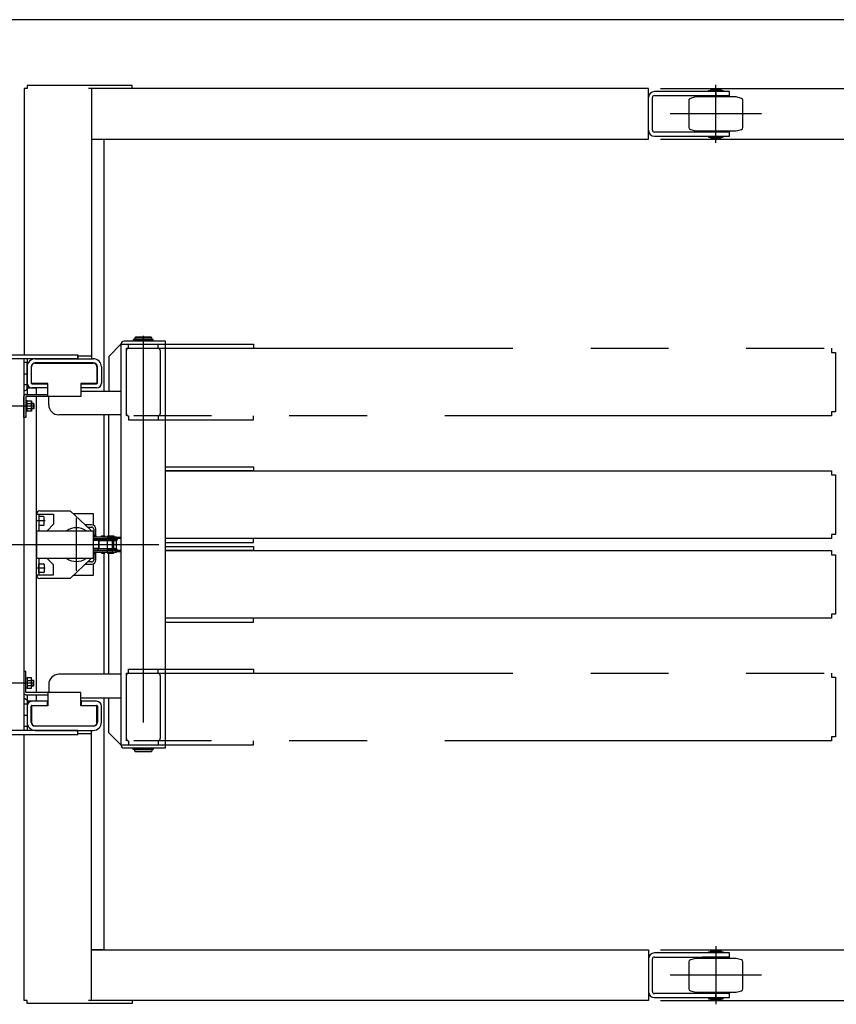
# Model space of a CAD drawing. Extents: x 15 to 362, y 10 to 245.
# Drawn here: x 161 to 229, y 164 to 245 of the extents above; entities that cross this region are included whole.
import ezdxf

# ---------------------------------------------------------------- set-up
doc = ezdxf.new("R2010")
doc.units = 0
doc.linetypes.add('CENTER', pattern=[51, 31.8, -6.4, 6.4, -6.4])
doc.linetypes.add('PHANTOM', pattern=[63.8, 31.8, -6.4, 6.4, -6.4, 6.4, -6.4])
doc.layers.get('0').update_dxf_attribs({"linetype": 'CONTINUOUS'})
for name, color, linetype in [('LAYER002', 7, 'CONTINUOUS'), ('LAYER003', 7, 'CONTINUOUS'), ('LAYER004', 7, 'CONTINUOUS'), ('LAYER005', 7, 'CONTINUOUS'), ('LAYER007', 7, 'CONTINUOUS')]:
    doc.layers.add(name, color=color, linetype=linetype)
doc.styles.add('ED_VECTOR', font='MONOTXT.SHX', dxfattribs={"bigfont": 'BIGFONT.SHX'})
doc.dimstyles.new('EDDIMINFO', dxfattribs={"dimtxt": 3, "dimasz": 3, "dimexe": 1, "dimexo": 1, "dimgap": 1, "dimtad": 1, "dimdec": 0, "dimtxsty": 'ED_VECTOR', "dimblk1": 'EDTIP_ARROW_S', "dimblk2": 'EDTIP_ARROW_E', "dimsah": 1, "dimcen": 2.5, "dimdle": 5, "dimclrd": 5, "dimclre": 5, "dimclrt": 3, "dimazin": 3, "dimtfac": 1, "dimtmove": 0, "dimatfit": 3})

# ---------------------------------------------------------------- blocks, each defined once
blk = doc.blocks.new('BLKF037')
at = {"layer": 'LAYER002', "color": 6, "linetype": 'CENTER'}
for p, q in [((163.438834, 203.874869), (162.788834, 203.874869)), ((163.438834, 199.985979), (162.788834, 199.985979))]:
    blk.add_line(p, q, dxfattribs=at)
at = {"layer": 'LAYER003', "color": 4, "linetype": 'CONTINUOUS'}
for p, q in [((162.816612, 203.067765), (162.816612, 204.430424)), ((162.816612, 204.430424), (164.2055, 204.430424)), ((162.994389, 204.430424), (162.994389, 203.069313)), ((163.094389, 204.708202), (165.594389, 204.708202)), ((164.2055, 204.430424), (164.2055, 203.597091)), ((165.594389, 204.708202), (167.243815, 203.13732)), ((164.2055, 203.597091), (163.677723, 203.069313)), ((162.844389, 200.791535), (162.844389, 203.069313)), ((162.844389, 203.069313), (167.483278, 203.069313)), ((167.483278, 203.069313), (167.483278, 200.791535)), ((162.844389, 201.930424), (167.483278, 201.930424)), ((162.816612, 199.430424), (162.816612, 200.793083)), ((167.483278, 200.791535), (162.844389, 200.791535)), ((162.994389, 200.791535), (162.994389, 199.430424)), ((164.2055, 200.263757), (163.677723, 200.791535)), ((164.2055, 199.430424), (164.2055, 200.263757)), ((167.243815, 200.723527), (165.594389, 199.152646)), ((162.816612, 199.430424), (164.2055, 199.430424)), ((165.594389, 199.152646), (163.094389, 199.152646))]:
    blk.add_line(p, q, dxfattribs=at)
at = {"layer": 'LAYER003', "color": 7, "linetype": 'CONTINUOUS'}
for p, q in [((163.394389, 204.23598), (162.994389, 204.23598)), ((162.994389, 204.23598), (162.994389, 203.513758)), ((163.438834, 203.558202), (163.438834, 204.191536)), ((165.839389, 204.474868), (167.483278, 204.474868)), ((167.483278, 204.474868), (167.483278, 203.51956)), ((162.994389, 203.513758), (163.394389, 203.513758)), ((167.349945, 203.541535), (166.819389, 203.541535)), ((167.006056, 203.363757), (167.349945, 203.363757)), ((167.483278, 202.644313), (167.706109, 202.644313)), ((167.483278, 202.563757), (169.388834, 202.563757)), ((167.483278, 202.430424), (169.444389, 202.430424)), ((167.527723, 203.185979), (167.527723, 202.780914)), ((167.7055, 202.644313), (167.7055, 203.185979)), ((167.706109, 202.644313), (167.706109, 202.563757)), ((167.891885, 202.297091), (167.891885, 202.430424)), ((168.156052, 202.563757), (168.156052, 202.644313)), ((168.156052, 202.644313), (168.427879, 202.644313)), ((168.427879, 202.644313), (168.427879, 202.563757)), ((168.647441, 202.563757), (168.647441, 202.430424)), ((168.660949, 202.563757), (168.660949, 202.644313)), ((168.660949, 202.644313), (168.932776, 202.644313)), ((168.932776, 202.644313), (169.159902, 202.644313)), ((168.932776, 202.644313), (168.932776, 202.563757)), ((169.159902, 202.644313), (169.169272, 202.644313)), ((169.159902, 202.644313), (169.159902, 202.563757)), ((169.169272, 202.644313), (169.169272, 202.563757)), ((169.207811, 202.297091), (169.207811, 202.430424)), ((169.379464, 202.563757), (169.379464, 202.430424)), ((169.388834, 202.563757), (169.388834, 202.430424)), ((169.444389, 202.430424), (169.444389, 202.297091)), ((169.444389, 202.297091), (167.483278, 202.297091)), ((167.483278, 202.283202), (167.878726, 202.283202)), ((167.906504, 202.255424), (167.483278, 202.255424)), ((167.878726, 202.283202), (167.906504, 202.255424)), ((167.891968, 202.297091), (167.891885, 202.297091)), ((167.906504, 202.255424), (167.906504, 201.605424)), ((167.966608, 202.255424), (167.994385, 202.283202)), ((167.966608, 202.255424), (168.628274, 202.255424)), ((167.966608, 201.605424), (167.966608, 202.255424)), ((167.994385, 202.283202), (168.600496, 202.283202)), ((168.156052, 202.283202), (168.156052, 202.297091)), ((168.427879, 202.283202), (168.427879, 202.297091)), ((168.600496, 202.283202), (168.628274, 202.255424)), ((168.600496, 202.283202), (169.105393, 202.283202)), ((168.628274, 202.255424), (168.628274, 201.605424)), ((168.628274, 202.255424), (169.133171, 202.255424)), ((168.660949, 202.283202), (168.660949, 202.297091)), ((168.932776, 202.283202), (168.932776, 202.297091)), ((169.105393, 202.283202), (169.133171, 202.255424)), ((169.105393, 202.283202), (169.332519, 202.283202)), ((169.133171, 202.255424), (169.133171, 201.605424)), ((169.133171, 202.255424), (169.360297, 202.255424)), ((169.159902, 202.283202), (169.159902, 202.297091)), ((169.169272, 202.297091), (169.169272, 202.283202)), ((169.207893, 202.297091), (169.207811, 202.297091)), ((169.332519, 202.283202), (169.341889, 202.283202)), ((169.332519, 202.283202), (169.360297, 202.255424)), ((169.341889, 202.283202), (169.369667, 202.255424)), ((169.360297, 202.255424), (169.369667, 202.255424)), ((169.360297, 202.255424), (169.360297, 201.605424)), ((169.369667, 202.255424), (169.369667, 201.605424)), ((167.906504, 201.605424), (167.483278, 201.605424)), ((167.878726, 201.577646), (167.483278, 201.577646)), ((169.444389, 201.563757), (167.483278, 201.563757)), ((167.483278, 201.430424), (169.444389, 201.430424)), ((167.483278, 201.297091), (169.388834, 201.297091)), ((167.483278, 201.216535), (167.706109, 201.216535)), ((167.527723, 201.079934), (167.527723, 200.674868)), ((167.7055, 200.674868), (167.7055, 201.216535)), ((167.706109, 201.216535), (167.706109, 201.297091)), ((167.906504, 201.605424), (167.878726, 201.577646)), ((167.891968, 201.563757), (167.891885, 201.563757)), ((167.891885, 201.563757), (167.891885, 201.430424)), ((167.966608, 201.605424), (168.628274, 201.605424)), ((167.994385, 201.577646), (167.966608, 201.605424)), ((168.600496, 201.577646), (167.994385, 201.577646)), ((168.156052, 201.577646), (168.156052, 201.563757)), ((168.156052, 201.297091), (168.156052, 201.216535)), ((168.156052, 201.216535), (168.427879, 201.216535)), ((168.427879, 201.577646), (168.427879, 201.563757)), ((168.427879, 201.216535), (168.427879, 201.297091)), ((168.628274, 201.605424), (168.600496, 201.577646)), ((169.105393, 201.577646), (168.600496, 201.577646)), ((168.628274, 201.605424), (169.133171, 201.605424)), ((168.647441, 201.297091), (168.647441, 201.430424)), ((168.660949, 201.577646), (168.660949, 201.563757)), ((168.660949, 201.297091), (168.660949, 201.216535)), ((168.660949, 201.216535), (168.932776, 201.216535)), ((168.932776, 201.577646), (168.932776, 201.563757)), ((168.932776, 201.216535), (168.932776, 201.297091)), ((168.932776, 201.216535), (169.159902, 201.216535)), ((169.133171, 201.605424), (169.105393, 201.577646)), ((169.332519, 201.577646), (169.105393, 201.577646)), ((169.133171, 201.605424), (169.360297, 201.605424)), ((169.159902, 201.577646), (169.159902, 201.563757)), ((169.159902, 201.216535), (169.159902, 201.297091)), ((169.159902, 201.216535), (169.169272, 201.216535)), ((169.169272, 201.563757), (169.169272, 201.577646)), ((169.169272, 201.216535), (169.169272, 201.297091)), ((169.207893, 201.563757), (169.207811, 201.563757)), ((169.207811, 201.563757), (169.207811, 201.430424)), ((169.360297, 201.605424), (169.332519, 201.577646)), ((169.341889, 201.577646), (169.332519, 201.577646)), ((169.369667, 201.605424), (169.341889, 201.577646)), ((169.360297, 201.605424), (169.369667, 201.605424)), ((169.379464, 201.297091), (169.379464, 201.430424)), ((169.388834, 201.297091), (169.388834, 201.430424)), ((169.444389, 201.430424), (169.444389, 201.563757)), ((162.994389, 199.624868), (162.994389, 200.34709)), ((162.994389, 200.34709), (163.394389, 200.34709)), ((163.438834, 200.302646), (163.438834, 199.669312)), ((166.819389, 200.319313), (167.349945, 200.319313)), ((167.349945, 200.497091), (167.006056, 200.497091)), ((167.483278, 200.34526), (167.483278, 199.385979)), ((163.394389, 199.624868), (162.994389, 199.624868)), ((167.483278, 199.385979), (165.839389, 199.385979))]:
    blk.add_line(p, q, dxfattribs=at)
at = {"layer": 'LAYER003', "color": 4, "linetype": 'CONTINUOUS'}
for centre, radius, start, end in [((163.094389, 204.430424), 0.277778, 90, 180), ((166.094389, 201.930424), 1.388889, 55.084794, 124.915206), ((166.094389, 201.930424), 1.388889, 55.084794, 124.915206), ((162.844389, 202.819313), 0.25, 90, 102.839582), ((166.094389, 201.930424), 1.666667, 43.104674, 46.397181), ((166.094389, 201.930424), 1.666667, 25.361836, 33.557309), ((162.844389, 201.041535), 0.25, 257.160418, 270), ((166.094389, 201.930424), 1.666667, 326.442691, 334.638164), ((166.094389, 201.930424), 1.388889, 235.084794, 304.915206), ((166.094389, 201.930424), 1.388889, 235.084794, 304.915206), ((166.094389, 201.930424), 1.666667, 313.602819, 316.895326), ((163.094389, 199.430424), 0.277778, 180, 270)]:
    blk.add_arc(centre, radius, start, end, dxfattribs=at)
at = {"layer": 'LAYER003', "color": 7, "linetype": 'CONTINUOUS'}
for centre, radius, start, end in [((163.394389, 204.191536), 0.044444, 360, 90), ((163.394389, 203.558202), 0.044444, 270, 360), ((167.349945, 203.185979), 0.355556, 0, 90), ((167.349945, 203.185979), 0.177778, 0, 90), ((163.394389, 200.302646), 0.044444, 0, 90), ((167.349945, 200.674868), 0.355556, 270, 360), ((167.349945, 200.674868), 0.177778, 270, 360), ((163.394389, 199.669312), 0.044444, 270, 0)]:
    blk.add_arc(centre, radius, start, end, dxfattribs=at)
blk = doc.blocks.new('EDTIP_ARROW_S')
at = {"color": 0, "linetype": 'CONTINUOUS'}
for q in [(-1, 0), (-0.965926, 0.258819), (-0.965926, -0.258819)]:
    blk.add_line((0, 0), q, dxfattribs=at)
blk = doc.blocks.new('EDTIP_ARROW_E')
at = {"color": 0, "linetype": 'CONTINUOUS'}
for q in [(-1, 0), (-0.965926, 0.258819), (-0.965926, -0.258819)]:
    blk.add_line((0, 0), q, dxfattribs=at)
blk = doc.blocks.new('*D39')
at = {"layer": 'LAYER005', "color": 5, "linetype": 'CONTINUOUS'}
for p, q in [((214.149945, 235.263757), (251.519199, 235.263757)), ((250.519199, 168.597091), (250.519199, 235.263757)), ((214.149945, 168.597091), (251.519199, 168.597091))]:
    blk.add_line(p, q, dxfattribs=at)
at = {"layer": 'LAYER005', "color": 5, "linetype": 'CONTINUOUS', "xscale": 3, "yscale": 3}
for name, p, rotation in [('EDTIP_ARROW_E', (250.519199, 235.263757), 90), ('EDTIP_ARROW_S', (250.519199, 168.597091), 270)]:
    blk.add_blockref(name, p, dxfattribs=dict(at, rotation=rotation))
at = {"layer": 'LAYER005', "color": 3, "linetype": 'CONTINUOUS', "style": 'ED_VECTOR', "width": 0.833333}
blk.add_text('1200', height=3, rotation=90, dxfattribs=at).set_placement((249.519206, 196.93042))
blk = doc.blocks.new('*D40')
at = {"layer": 'LAYER005', "color": 5, "linetype": 'CONTINUOUS'}
for p, q in [((214.149945, 239.430424), (259.519199, 239.430424)), ((258.519199, 164.430424), (258.519199, 239.430424)), ((214.149945, 164.430424), (259.519199, 164.430424))]:
    blk.add_line(p, q, dxfattribs=at)
at = {"layer": 'LAYER005', "color": 5, "linetype": 'CONTINUOUS', "xscale": 3, "yscale": 3}
for name, p, rotation in [('EDTIP_ARROW_E', (258.519199, 239.430424), 90), ('EDTIP_ARROW_S', (258.519199, 164.430424), 270)]:
    blk.add_blockref(name, p, dxfattribs=dict(at, rotation=rotation))
at = {"layer": 'LAYER005', "color": 3, "linetype": 'CONTINUOUS', "style": 'ED_VECTOR', "width": 0.833333}
blk.add_text('1350', height=3, rotation=90, dxfattribs=at).set_placement((257.519206, 196.93042))

msp = doc.modelspace()

# ---------------------------------------------------------------- linework, layer by layer
at = {"layer": 'LAYER002', "color": 6, "linetype": 'CENTER'}
for p, q in [((218.7055, 234.958202), (218.7055, 239.735979)), ((222.4555, 237.347091), (214.9555, 237.347091)), ((171.594389, 219.097091), (171.594389, 184.763757)), ((161.761056, 215.958202), (162.038834, 215.958202)), ((162.594389, 213.319313), (159.733278, 213.319313)), ((166.094389, 199.763757), (166.094389, 204.097091)), ((163.511056, 203.874869), (162.788834, 203.874869)), ((169.038834, 202.588991), (169.038834, 201.271856)), ((160.094389, 201.930424), (172.872167, 201.930424)), ((163.511056, 199.985979), (162.788834, 199.985979)), ((162.594389, 190.541535), (159.733278, 190.541535)), ((161.761056, 187.902646), (162.038834, 187.902646)), ((218.7055, 168.902646), (218.7055, 164.124868)), ((222.4555, 166.513757), (214.9555, 166.513757))]:
    msp.add_line(p, q, dxfattribs=at)
at = {"layer": 'LAYER003', "color": 7, "linetype": 'CONTINUOUS'}
for p, q in [((170.677723, 239.680424), (162.038834, 239.680424)), ((162.038834, 239.680424), (162.038834, 239.430424)), ((170.677723, 239.430424), (170.677723, 239.680424)), ((162.038834, 239.430424), (161.788834, 239.430424)), ((161.788834, 239.430424), (161.788834, 217.541535)), ((213.149945, 239.430424), (167.094389, 239.430424)), ((167.344389, 239.430424), (167.344389, 217.208202)), ((213.149945, 235.263757), (213.149945, 239.430424)), ((219.816612, 239.180424), (213.649945, 239.180424)), ((218.7055, 239.180424), (218.7055, 238.847091)), ((219.816612, 238.847091), (219.816612, 239.180424)), ((213.483278, 236.013757), (213.483278, 238.680424)), ((213.649945, 238.847091), (219.816612, 238.847091)), ((219.816612, 235.847091), (213.649945, 235.847091)), ((218.7055, 235.513757), (218.7055, 235.847091)), ((219.816612, 235.513757), (219.816612, 235.847091)), ((167.344389, 235.263757), (213.149945, 235.263757)), ((168.372167, 235.235979), (167.344389, 235.235979)), ((168.372167, 214.541535), (168.372167, 235.235979)), ((213.649945, 235.513757), (219.816612, 235.513757)), ((173.427723, 218.652646), (170.011056, 218.652646)), ((172.418, 218.783202), (170.770778, 218.783202)), ((170.770778, 218.783202), (170.770778, 218.716535)), ((170.770778, 218.716535), (172.418, 218.716535)), ((170.9555, 218.985979), (170.899945, 218.930424)), ((172.288834, 218.930424), (170.899945, 218.930424)), ((170.899945, 218.930424), (170.899945, 218.783202)), ((172.288834, 218.708202), (170.899945, 218.708202)), ((170.899945, 218.708202), (170.899945, 218.652646)), ((170.9305, 218.716535), (170.9305, 218.708202)), ((172.233278, 218.985979), (170.9555, 218.985979)), ((172.288834, 218.930424), (172.233278, 218.985979)), ((172.258278, 218.716535), (172.258278, 218.708202)), ((172.288834, 218.783202), (172.288834, 218.930424)), ((172.288834, 218.652646), (172.288834, 218.708202)), ((172.418, 218.716535), (172.418, 218.783202)), ((173.427723, 185.208202), (173.427723, 218.652646)), ((169.761056, 218.402591), (168.761056, 217.402591)), ((169.761056, 218.402646), (169.761056, 185.458202)), ((169.761056, 218.402646), (173.427723, 218.402646)), ((162.038834, 217.208202), (162.038834, 214.274868)), ((166.2055, 217.458204), (167.344389, 217.458204)), ((166.2055, 217.208202), (167.344389, 217.208202)), ((168.761056, 217.402591), (168.761056, 214.541535)), ((162.399945, 215.208202), (162.399945, 216.541535)), ((162.7055, 216.847091), (167.483278, 216.847091)), ((167.788834, 216.541535), (167.788834, 215.208202)), ((163.733278, 215.180424), (162.427723, 215.180424)), ((163.733278, 214.097091), (163.733278, 215.180424)), ((167.761056, 215.180424), (166.4555, 215.180424)), ((166.4555, 215.180424), (166.4555, 214.097091)), ((161.761056, 212.374868), (161.761056, 214.097091)), ((161.938834, 214.274868), (163.733278, 214.274868)), ((161.938834, 214.097091), (161.938834, 212.374868)), ((166.4555, 214.097091), (161.938834, 214.097091)), ((163.816612, 213.430424), (163.816612, 214.097091)), ((166.4555, 214.541535), (169.761056, 214.541535)), ((162.049945, 213.747091), (161.938834, 213.747091)), ((162.049945, 212.891535), (162.049945, 213.747091)), ((162.049945, 213.736288), (162.390723, 213.736288)), ((162.049945, 213.5278), (162.390723, 213.5278)), ((162.049945, 213.110825), (162.390723, 213.110825)), ((162.390723, 213.736288), (162.411056, 213.680424)), ((162.411056, 212.958202), (162.390723, 212.902338)), ((162.411056, 213.680424), (162.411056, 212.958202)), ((162.411056, 213.541535), (162.566612, 213.541535)), ((162.566612, 213.097091), (162.411056, 213.097091)), ((162.566612, 213.541535), (162.594389, 213.513757)), ((162.594389, 213.124868), (162.566612, 213.097091)), ((162.594389, 213.513757), (162.594389, 213.124868)), ((161.938834, 212.374868), (161.761056, 212.374868)), ((161.938834, 212.891535), (162.049945, 212.891535)), ((162.390723, 212.902338), (162.049945, 212.902338)), ((169.761056, 212.597091), (164.649945, 212.597091)), ((168.372167, 202.644313), (168.372167, 212.597091)), ((168.761056, 202.644313), (168.761056, 212.597091)), ((169.761056, 202.430424), (168.594389, 202.430424)), ((169.388834, 202.541563), (169.761056, 202.541563)), ((168.372167, 191.263757), (168.372167, 201.216535)), ((169.761056, 201.430424), (168.594389, 201.430424)), ((168.761056, 191.263757), (168.761056, 201.216535)), ((169.761056, 201.319341), (169.388834, 201.319341)), ((161.938834, 191.485979), (161.761056, 191.485979)), ((161.761056, 191.485979), (161.761056, 189.763757)), ((161.938834, 189.763757), (161.938834, 191.485979)), ((169.761056, 191.263757), (164.649945, 191.263757)), ((161.938834, 190.969313), (162.049945, 190.969313)), ((162.049945, 190.969313), (162.049945, 190.113757)), ((162.390723, 190.95851), (162.049945, 190.95851)), ((162.049945, 190.750023), (162.390723, 190.750023)), ((162.049945, 190.333047), (162.390723, 190.333047)), ((162.411056, 190.902646), (162.390723, 190.95851)), ((162.411056, 190.180424), (162.411056, 190.902646)), ((162.566612, 190.763757), (162.411056, 190.763757)), ((162.411056, 190.319313), (162.566612, 190.319313)), ((162.594389, 190.735979), (162.566612, 190.763757)), ((162.566612, 190.319313), (162.594389, 190.347091)), ((162.594389, 190.347091), (162.594389, 190.735979)), ((163.816612, 190.430424), (163.816612, 189.763757)), ((162.049945, 190.113757), (161.938834, 190.113757)), ((166.4555, 189.763757), (161.938834, 189.763757)), ((161.938834, 189.585979), (163.733278, 189.585979)), ((162.038834, 189.585979), (162.038834, 186.652646)), ((162.049945, 190.12456), (162.390723, 190.12456)), ((162.390723, 190.12456), (162.411056, 190.180424)), ((163.733278, 189.763757), (163.733278, 188.680424)), ((166.4555, 188.680424), (166.4555, 189.763757)), ((163.733278, 188.680424), (162.427723, 188.680424)), ((166.4555, 189.319313), (169.761056, 189.319313)), ((167.761056, 188.680424), (166.4555, 188.680424)), ((168.372167, 168.624868), (168.372167, 189.319313)), ((168.761056, 186.458257), (168.761056, 189.319313)), ((162.399945, 188.652646), (162.399945, 187.319313)), ((167.788834, 187.319313), (167.788834, 188.652646)), ((161.788834, 164.430424), (161.788834, 186.319313)), ((162.7055, 187.013757), (167.483278, 187.013757)), ((166.2055, 186.652646), (167.344389, 186.652646)), ((166.2055, 186.402644), (167.344389, 186.402644)), ((167.344389, 164.430424), (167.344389, 186.652646)), ((169.761056, 185.458257), (168.761056, 186.458257)), ((169.761056, 185.458202), (173.427723, 185.458202)), ((170.011056, 185.208202), (173.427723, 185.208202)), ((170.770778, 185.144313), (172.418, 185.144313)), ((170.770778, 185.077646), (170.770778, 185.144313)), ((172.418, 185.077646), (170.770778, 185.077646)), ((170.899945, 185.208202), (170.899945, 185.152646)), ((170.899945, 185.152646), (172.288834, 185.152646)), ((170.899945, 184.930424), (170.899945, 185.077646)), ((170.899945, 184.930424), (172.288834, 184.930424)), ((170.9555, 184.874868), (170.899945, 184.930424)), ((170.9305, 185.152646), (170.9305, 185.144313)), ((172.233278, 184.874868), (170.9555, 184.874868)), ((172.288834, 184.930424), (172.233278, 184.874868)), ((172.258278, 185.152646), (172.258278, 185.144313)), ((172.288834, 185.152646), (172.288834, 185.208202)), ((172.288834, 185.077646), (172.288834, 184.930424)), ((172.418, 185.144313), (172.418, 185.077646)), ((167.344389, 168.624868), (168.372167, 168.624868)), ((167.344389, 168.597091), (213.149945, 168.597091)), ((213.149945, 168.597091), (213.149945, 164.430424)), ((213.483278, 165.180424), (213.483278, 167.847091)), ((219.816612, 168.347091), (213.649945, 168.347091)), ((213.649945, 168.013757), (219.816612, 168.013757)), ((218.7055, 168.347091), (218.7055, 168.013757)), ((219.816612, 168.013757), (219.816612, 168.347091)), ((162.038834, 164.430424), (161.788834, 164.430424)), ((162.038834, 164.180424), (162.038834, 164.430424)), ((213.149945, 164.430424), (167.094389, 164.430424)), ((170.677723, 164.430424), (170.677723, 164.180424)), ((219.816612, 165.013757), (213.649945, 165.013757)), ((213.649945, 164.680424), (219.816612, 164.680424)), ((218.7055, 164.680424), (218.7055, 165.013757)), ((219.816612, 164.680424), (219.816612, 165.013757)), ((170.677723, 164.180424), (162.038834, 164.180424))]:
    msp.add_line(p, q, dxfattribs=at)
at = {"layer": 'LAYER003', "color": 3, "linetype": 'CONTINUOUS'}
for p, q in [((218.100676, 239.208202), (218.100676, 239.274868)), ((218.100676, 239.274868), (219.310325, 239.274868)), ((219.310325, 239.208202), (218.100676, 239.208202)), ((218.288834, 239.347091), (218.344389, 239.402646)), ((219.122167, 239.347091), (218.288834, 239.347091)), ((218.288834, 239.283202), (218.288834, 239.347091)), ((219.122167, 239.283202), (218.288834, 239.283202)), ((218.288834, 239.180424), (218.288834, 239.208202)), ((218.316612, 239.274868), (218.316612, 239.283202)), ((218.344389, 239.402646), (219.066612, 239.402646)), ((219.066612, 239.402646), (219.122167, 239.347091)), ((219.094389, 239.274868), (219.094389, 239.283202)), ((219.122167, 239.347091), (219.122167, 239.283202)), ((219.122167, 239.208202), (219.122167, 239.180424)), ((219.310325, 239.274868), (219.310325, 239.208202)), ((216.483278, 238.462952), (216.483278, 236.231229)), ((217.024945, 238.735979), (216.606808, 238.62394)), ((220.386056, 238.735979), (217.024945, 238.735979)), ((219.816612, 238.824868), (217.594389, 238.824868)), ((217.594389, 238.824868), (217.594389, 238.735979)), ((218.288834, 238.824868), (218.288834, 238.847091)), ((219.122167, 238.847091), (219.122167, 238.824868)), ((219.816612, 238.735979), (219.816612, 238.824868)), ((220.804193, 238.62394), (220.386056, 238.735979)), ((220.927723, 236.231229), (220.927723, 238.462952)), ((216.606808, 236.070241), (217.024945, 235.958202)), ((217.024945, 235.958202), (220.386056, 235.958202)), ((217.594389, 235.869313), (217.594389, 235.958202)), ((219.816612, 235.869313), (217.594389, 235.869313)), ((218.288834, 235.869313), (218.288834, 235.847091)), ((219.122167, 235.847091), (219.122167, 235.869313)), ((219.816612, 235.958202), (219.816612, 235.869313)), ((220.386056, 235.958202), (220.804193, 236.070241)), ((218.100676, 235.485979), (218.100676, 235.419313)), ((219.310325, 235.485979), (218.100676, 235.485979)), ((218.100676, 235.419313), (219.310325, 235.419313)), ((218.288834, 235.513757), (218.288834, 235.485979)), ((218.288834, 235.410979), (218.288834, 235.347091)), ((219.122167, 235.410979), (218.288834, 235.410979)), ((219.122167, 235.347091), (218.288834, 235.347091)), ((218.288834, 235.347091), (218.344389, 235.291535)), ((218.316612, 235.419313), (218.316612, 235.410979)), ((218.344389, 235.291535), (219.066612, 235.291535)), ((219.066612, 235.291535), (219.122167, 235.347091)), ((219.094389, 235.419313), (219.094389, 235.410979)), ((219.122167, 235.485979), (219.122167, 235.513757)), ((219.122167, 235.347091), (219.122167, 235.410979)), ((219.310325, 235.419313), (219.310325, 235.485979)), ((161.761056, 217.208202), (161.761056, 186.652646)), ((162.7055, 217.208202), (167.483278, 217.208202)), ((166.2055, 217.208206), (166.2055, 217.458206)), ((162.038834, 216.894313), (161.761056, 216.894313)), ((162.038834, 214.756053), (162.038834, 216.894313)), ((162.372167, 216.541535), (162.372167, 215.208202)), ((167.483278, 216.874868), (162.7055, 216.874868)), ((167.816612, 215.208202), (167.816612, 216.541535)), ((168.149945, 216.541535), (168.149945, 215.208202)), ((161.761056, 214.531528), (161.983278, 214.659828)), ((162.427723, 215.152646), (163.7055, 215.152646)), ((163.7055, 214.819313), (162.427723, 214.819313)), ((163.7055, 215.152646), (163.7055, 214.819313)), ((166.483278, 214.819313), (166.483278, 215.152646)), ((166.483278, 215.152646), (167.761056, 215.152646)), ((167.761056, 214.819313), (166.483278, 214.819313)), ((173.427723, 207.985979), (228.207541, 207.985979)), ((228.207541, 207.985979), (228.207541, 207.652646)), ((228.207541, 207.652646), (228.540874, 207.652646)), ((228.540874, 207.652646), (228.540874, 202.763757)), ((228.207541, 202.430424), (173.427723, 202.430424)), ((228.540874, 202.763757), (228.207541, 202.763757)), ((228.207541, 202.763757), (228.207541, 202.430424)), ((173.427723, 201.430424), (228.207541, 201.430424)), ((228.207541, 201.430424), (228.207541, 201.097091)), ((228.207541, 201.097091), (228.540874, 201.097091)), ((228.540874, 201.097091), (228.540874, 196.208202)), ((228.540874, 196.208202), (228.207541, 196.208202)), ((228.207541, 196.208202), (228.207541, 195.874868)), ((228.207541, 195.874868), (173.427723, 195.874868)), ((161.761056, 189.32932), (161.983278, 189.20102)), ((162.038834, 189.104795), (162.038834, 186.966535)), ((163.7055, 189.041535), (162.427723, 189.041535)), ((162.427723, 188.708202), (163.7055, 188.708202)), ((163.7055, 188.708202), (163.7055, 189.041535)), ((167.761056, 189.041535), (166.483278, 189.041535)), ((166.483278, 189.041535), (166.483278, 188.708202)), ((166.483278, 188.708202), (167.761056, 188.708202)), ((162.372167, 187.319313), (162.372167, 188.652646)), ((167.816612, 188.652646), (167.816612, 187.319313)), ((168.149945, 187.319313), (168.149945, 188.652646)), ((162.038834, 186.966535), (161.761056, 186.966535)), ((167.483278, 186.985979), (162.7055, 186.985979)), ((162.7055, 186.652646), (167.483278, 186.652646)), ((166.2055, 186.402648), (166.2055, 186.652648)), ((218.100676, 168.374868), (218.100676, 168.441535)), ((218.100676, 168.441535), (219.310325, 168.441535)), ((218.288834, 168.513757), (218.344389, 168.569313)), ((219.122167, 168.513757), (218.288834, 168.513757)), ((218.288834, 168.449868), (218.288834, 168.513757)), ((219.122167, 168.449868), (218.288834, 168.449868)), ((218.316612, 168.441535), (218.316612, 168.449868)), ((218.344389, 168.569313), (219.066612, 168.569313)), ((219.066612, 168.569313), (219.122167, 168.513757)), ((219.094389, 168.441535), (219.094389, 168.449868)), ((219.122167, 168.513757), (219.122167, 168.449868)), ((219.310325, 168.441535), (219.310325, 168.374868)), ((216.483278, 167.629619), (216.483278, 165.397895)), ((217.024945, 167.902646), (216.606808, 167.790607)), ((220.386056, 167.902646), (217.024945, 167.902646)), ((219.816612, 167.991535), (217.594389, 167.991535)), ((217.594389, 167.991535), (217.594389, 167.902646)), ((219.310325, 168.374868), (218.100676, 168.374868)), ((218.288834, 168.347091), (218.288834, 168.374868)), ((218.288834, 167.991535), (218.288834, 168.013757)), ((219.122167, 168.374868), (219.122167, 168.347091)), ((219.122167, 168.013757), (219.122167, 167.991535)), ((219.816612, 167.902646), (219.816612, 167.991535)), ((220.804193, 167.790607), (220.386056, 167.902646)), ((220.927723, 165.397895), (220.927723, 167.629619)), ((216.606808, 165.236908), (217.024945, 165.124868)), ((220.386056, 165.124868), (220.804193, 165.236908)), ((217.024945, 165.124868), (220.386056, 165.124868)), ((217.594389, 165.03598), (217.594389, 165.124868)), ((219.816612, 165.03598), (217.594389, 165.03598)), ((218.100676, 164.652646), (218.100676, 164.58598)), ((219.310325, 164.652646), (218.100676, 164.652646)), ((218.100676, 164.58598), (219.310325, 164.58598)), ((218.288834, 165.03598), (218.288834, 165.013757)), ((218.288834, 164.680424), (218.288834, 164.652646)), ((218.288834, 164.577646), (218.288834, 164.513757)), ((219.122167, 164.577646), (218.288834, 164.577646)), ((219.122167, 164.513757), (218.288834, 164.513757)), ((218.288834, 164.513757), (218.344389, 164.458202)), ((218.316612, 164.58598), (218.316612, 164.577646)), ((218.344389, 164.458202), (219.066612, 164.458202)), ((219.066612, 164.458202), (219.122167, 164.513757)), ((219.094389, 164.58598), (219.094389, 164.577646)), ((219.122167, 165.013757), (219.122167, 165.03598)), ((219.122167, 164.652646), (219.122167, 164.680424)), ((219.122167, 164.513757), (219.122167, 164.577646)), ((219.310325, 164.58598), (219.310325, 164.652646)), ((219.816612, 165.124868), (219.816612, 165.03598))]:
    msp.add_line(p, q, dxfattribs=at)
at = {"layer": 'LAYER003', "color": 4, "linetype": 'CONTINUOUS'}
for p, q in [((160.094389, 217.541535), (166.2055, 217.541535)), ((166.2055, 217.208202), (160.094389, 217.208202)), ((166.2055, 217.541535), (166.2055, 217.208202)), ((162.038834, 214.819313), (162.788834, 214.819313)), ((162.788834, 214.819313), (162.788834, 214.274868)), ((162.788834, 214.097091), (162.788834, 189.763757)), ((162.587445, 213.520702), (162.411056, 213.520702)), ((162.587445, 213.117924), (162.411056, 213.117924)), ((162.566612, 213.541535), (162.566612, 213.097091)), ((173.427723, 208.319313), (180.673354, 208.319313)), ((180.673354, 208.319313), (180.673354, 207.985979)), ((180.673354, 207.985979), (173.427723, 207.985979)), ((180.673354, 202.430424), (173.427723, 202.430424)), ((180.673354, 202.097091), (180.673354, 202.430424)), ((173.427723, 202.097091), (180.673354, 202.097091)), ((173.427723, 201.763757), (180.673354, 201.763757)), ((180.673354, 201.763757), (180.673354, 201.430424)), ((180.673354, 201.430424), (173.427723, 201.430424)), ((180.673354, 195.874868), (173.427723, 195.874868)), ((173.427723, 195.541535), (180.673354, 195.541535)), ((180.673354, 195.541535), (180.673354, 195.874868)), ((162.587445, 190.742924), (162.411056, 190.742924)), ((162.587445, 190.340146), (162.411056, 190.340146)), ((162.566612, 190.319313), (162.566612, 190.763757)), ((162.788834, 189.585979), (162.788834, 189.041535)), ((162.788834, 189.041535), (162.038834, 189.041535)), ((166.2055, 186.652646), (160.094389, 186.652646)), ((160.094389, 186.319313), (166.2055, 186.319313)), ((166.2055, 186.319313), (166.2055, 186.652646))]:
    msp.add_line(p, q, dxfattribs=at)
at = {"layer": 'LAYER003', "color": 5, "linetype": 'CONTINUOUS'}
for p, q in [((162.038834, 215.059244), (161.761056, 215.059244)), ((162.038834, 188.801604), (161.761056, 188.801604))]:
    msp.add_line(p, q, dxfattribs=at)
at = {"layer": 'LAYER003', "color": 7, "linetype": 'CONTINUOUS'}
for centre, radius, start, end in [((213.649945, 238.680424), 0.5, 90, 180), ((213.649945, 238.680424), 0.166667, 90, 180), ((213.649945, 236.013757), 0.5, 180, 270), ((213.649945, 236.013757), 0.166667, 180, 270), ((170.011056, 218.402646), 0.25, 90, 180), ((162.7055, 216.541535), 0.305556, 90, 180), ((167.483278, 216.541535), 0.305556, 0, 90), ((162.427723, 215.208202), 0.027778, 180, 270), ((167.761056, 215.208202), 0.027778, 270, 0), ((161.938834, 214.097091), 0.177778, 90, 180), ((162.133668, 213.632044), 0.277388, 337.925945, 17.925945), ((161.332002, 213.319313), 1.079054, 348.859628, 11.140372), ((162.133668, 213.006581), 0.277388, 342.074055, 22.074055), ((164.649945, 213.430424), 0.833333, 180, 270), ((164.649945, 190.430424), 0.833333, 90, 180), ((162.133668, 190.854266), 0.277388, 337.925945, 17.925945), ((161.332002, 190.541535), 1.079054, 348.859628, 11.140372), ((162.133668, 190.228804), 0.277388, 342.074055, 22.074055), ((161.938834, 189.763757), 0.177778, 180, 270), ((162.427723, 188.652646), 0.027778, 90, 180), ((167.761056, 188.652646), 0.027778, 0, 90), ((162.7055, 187.319313), 0.305556, 180, 270), ((167.483278, 187.319313), 0.305556, 270, 360), ((170.011056, 185.458202), 0.25, 180, 270), ((213.649945, 167.847091), 0.5, 90, 180), ((213.649945, 167.847091), 0.166667, 90, 180), ((213.649945, 165.180424), 0.5, 180, 270), ((213.649945, 165.180424), 0.166667, 180, 270)]:
    msp.add_arc(centre, radius, start, end, dxfattribs=at)
at = {"layer": 'LAYER003', "color": 3, "linetype": 'CONTINUOUS'}
for centre, radius, start, end in [((216.649945, 238.462952), 0.166667, 105, 180), ((220.761056, 238.462952), 0.166667, 0, 75), ((216.649945, 236.231229), 0.166667, 180, 255), ((220.761056, 236.231229), 0.166667, 285, 360), ((162.7055, 216.541535), 0.666667, 90, 180), ((167.483278, 216.541535), 0.666667, 0, 90), ((162.7055, 216.541535), 0.333333, 90, 180), ((167.483278, 216.541535), 0.333333, 0, 90), ((161.927723, 214.756053), 0.111111, 300, 360), ((162.427723, 215.208202), 0.388889, 180, 270), ((162.427723, 215.208202), 0.055556, 180, 270), ((167.761056, 215.208202), 0.388889, 270, 0), ((167.761056, 215.208202), 0.055556, 270, 0), ((161.927723, 189.104795), 0.111111, 360, 60), ((162.427723, 188.652646), 0.388889, 90, 180), ((162.427723, 188.652646), 0.055556, 90, 180), ((167.761056, 188.652646), 0.388889, 360, 90), ((167.761056, 188.652646), 0.055556, 360, 90), ((162.7055, 187.319313), 0.666667, 180, 270), ((162.7055, 187.319313), 0.333333, 180, 270), ((167.483278, 187.319313), 0.666667, 270, 0), ((167.483278, 187.319313), 0.333333, 270, 360), ((216.649945, 167.629619), 0.166667, 105, 180), ((220.761056, 167.629619), 0.166667, 0, 75), ((216.649945, 165.397895), 0.166667, 180, 255), ((220.761056, 165.397895), 0.166667, 285, 360)]:
    msp.add_arc(centre, radius, start, end, dxfattribs=at)
at = {"layer": 'LAYER004', "color": 1, "linetype": 'PHANTOM'}
for p, q in [((170.2055, 218.069311), (228.207541, 218.069311)), ((170.2055, 212.513755), (170.2055, 218.069311)), ((170.372167, 218.402644), (180.673354, 218.402644)), ((170.372167, 218.069311), (170.372167, 218.402644)), ((172.816612, 218.069311), (172.816612, 218.402644)), ((172.983278, 217.891533), (172.983278, 212.691533)), ((180.673354, 218.402644), (180.673354, 218.069311)), ((228.207541, 218.069311), (228.207541, 217.735977)), ((228.207541, 217.735977), (228.540874, 217.735977)), ((228.540874, 217.735977), (228.540874, 212.847089)), ((228.207541, 212.513755), (170.2055, 212.513755)), ((170.372167, 212.513755), (170.372167, 212.180422)), ((170.372167, 212.180422), (180.673354, 212.180422)), ((172.816612, 212.513755), (172.816612, 212.180422)), ((180.673354, 212.180422), (180.673354, 212.513755)), ((228.540874, 212.847089), (228.207541, 212.847089)), ((228.207541, 212.847089), (228.207541, 212.513755)), ((170.2055, 191.347089), (228.207541, 191.347089)), ((170.2055, 185.791533), (170.2055, 191.347089)), ((170.372167, 191.680422), (180.673354, 191.680422)), ((170.372167, 191.347089), (170.372167, 191.680422)), ((172.816612, 191.347089), (172.816612, 191.680422)), ((172.983278, 191.169311), (172.983278, 185.969311)), ((180.673354, 191.680422), (180.673354, 191.347089)), ((228.207541, 191.347089), (228.207541, 191.013755)), ((228.207541, 191.013755), (228.540874, 191.013755)), ((228.540874, 191.013755), (228.540874, 186.124866)), ((228.207541, 185.791533), (170.2055, 185.791533)), ((170.372167, 185.791533), (170.372167, 185.4582)), ((170.372167, 185.4582), (180.673354, 185.4582)), ((172.816612, 185.791533), (172.816612, 185.4582)), ((180.673354, 185.4582), (180.673354, 185.791533)), ((228.540874, 186.124866), (228.207541, 186.124866)), ((228.207541, 186.124866), (228.207541, 185.791533))]:
    msp.add_line(p, q, dxfattribs=at)
for centre, start, end in [((170.383278, 217.891533), 90, 180), ((172.8055, 217.891533), 0, 90), ((170.383278, 212.691533), 180, 270), ((172.8055, 212.691533), 270, 360), ((170.383278, 191.169311), 90, 180), ((172.8055, 191.169311), 0, 90), ((170.383278, 185.969311), 180, 270), ((172.8055, 185.969311), 270, 360)]:
    msp.add_arc(centre, 0.177778, start, end, dxfattribs=at)
at = {"layer": 'LAYER007', "color": 3, "linetype": 'CONTINUOUS'}
msp.add_line((347.146786, 245.091669), (15.093144, 245.091669), dxfattribs=at)

# ---------------------------------------------------------------- block references
msp.add_blockref('BLKF037', (0, 0))

# ---------------------------------------------------------------- dimensions: what is measured, and where the dimension line sits
at = {"layer": 'LAYER005'}
for p1, p2, distance, picture, middle in [((214.094389, 164.430424), (214.094389, 239.430424), -44.42481, '*D40', (257.519206, 201.93042)), ((214.094389, 168.597091), (214.094389, 235.263757), -36.42481, '*D39', (249.519206, 201.93042))]:
    dim = msp.add_aligned_dim(p1=p1, p2=p2, distance=distance, dimstyle='EDDIMINFO', override={"dimblk1": 'EDTIP_ARROW_S', "dimblk2": 'EDTIP_ARROW_E', "dimsah": 1}, dxfattribs=at)
    dim.commit()
    dim.dimension.update_dxf_attribs({"geometry": picture, "text_midpoint": middle})

doc.saveas('drawing.dxf')
